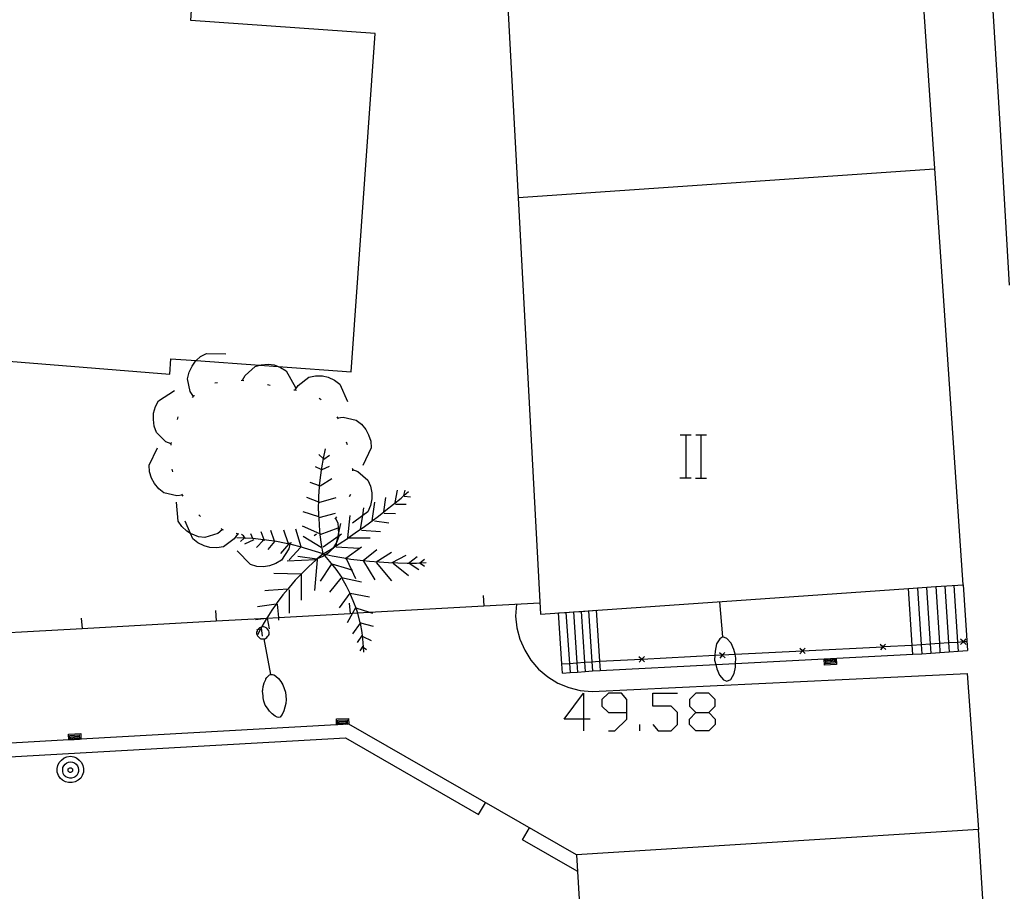
# Model space of a CAD drawing. Units: inches. Extents: x 674403 to 678122, y 4175303 to 4177692.
# Drawn here: x 676983 to 677020, y 4175767 to 4175799 of the extents above; entities that cross this region are included whole.
import ezdxf

# ---------------------------------------------------------------- set-up
doc = ezdxf.new("R2010")
doc.units = ezdxf.units.IN
doc.header["$MEASUREMENT"] = 0
doc.layers.add('Cartografia', color=7, linetype='Continuous')

# ---------------------------------------------------------------- blocks, each defined once
blk = doc.blocks.new('777')
at = {"layer": 'Cartografia', "color": 7, "linetype": 'Continuous'}
for points in [[(677004.342, 4175773.23), (677003.618, 4175773.23), (677004.342, 4175774.195), (677004.342, 4175773.23)], [(677004.342, 4175773.23), (677004.342, 4175772.787)], [(677004.583, 4175773.23), (677004.342, 4175773.23)]]:
    blk.add_lwpolyline(points, dxfattribs=at)
blk = doc.blocks.new('778')
at = {"layer": 'Cartografia', "color": 7, "linetype": 'Continuous'}
for points in [[(677005.951, 4175773.471), (677005.951, 4175773.954), (677005.75, 4175774.195), (677005.267, 4175774.195), (677005.026, 4175773.954), (677005.026, 4175773.712), (677005.267, 4175773.471), (677005.951, 4175773.471)], [(677005.267, 4175772.787), (677005.509, 4175772.787), (677005.951, 4175773.23), (677005.951, 4175773.471)]]:
    blk.add_lwpolyline(points, dxfattribs=at)
blk = doc.blocks.new('779')
at = {"layer": 'Cartografia', "color": 7, "linetype": 'Continuous'}
for points in [[(677008.526, 4175773.471), (677009.009, 4175773.471), (677009.25, 4175773.712), (677009.25, 4175773.954), (677009.009, 4175774.195), (677008.526, 4175774.195), (677008.285, 4175773.954), (677008.285, 4175773.712), (677008.526, 4175773.471)], [(677008.526, 4175772.787), (677008.285, 4175773.028), (677008.285, 4175773.23), (677008.526, 4175773.471)]]:
    blk.add_lwpolyline(points, dxfattribs=at)

msp = doc.modelspace()

# ---------------------------------------------------------------- linework, layer by layer
at = {"layer": 'Cartografia', "color": 7, "linetype": 'Continuous'}
for points in [[(676985.437, 4175818.584), (676985.597, 4175815.134), (676983.967, 4175815.234), (676983.927, 4175812.784), (676986.06, 4175812.536), (676986.587, 4175812.474), (676986.622, 4175813.777), (676986.657, 4175815.074), (676988.079, 4175814.698), (676989.417, 4175814.344), (676989.287, 4175816.154), (677000.747, 4175816.534), (677000.687, 4175818.134), (677002.397, 4175818.184), (677002.626, 4175811.284), (677000.876, 4175811.734), (677001.902, 4175792.655), (677002.736, 4175777.144), (677016.456, 4175778.094), (677017.466, 4175778.164), (677018.486, 4175778.234), (677016.555, 4175806.714), (677015.926, 4175815.974), (677021.036, 4175816.254)], [(677020.216, 4175789.394), (677019.866, 4175795.394), (677019.236, 4175805.694), (677024.246, 4175805.684)], [(676967.517, 4175801.474), (676966.617, 4175788.565), (676973.426, 4175788.084), (676973.366, 4175787.334), (676988.916, 4175786.084), (676988.956, 4175786.654), (676989.902, 4175786.587), (676992.271, 4175786.418), (676992.955, 4175786.369), (676995.676, 4175786.174), (676996.576, 4175798.774), (676989.696, 4175799.264), (676989.787, 4175800.624), (676984.89, 4175800.946), (676980.16, 4175801.257), (676979.363, 4175801.309), (676974.267, 4175801.644), (676974.217, 4175800.994), (676967.517, 4175801.474)], [(677017.426, 4175793.714), (677001.902, 4175792.655), (677001.896, 4175792.654)], [(676989.796, 4175785.254), (676989.676, 4175785.434), (676989.576, 4175785.914), (676989.636, 4175786.154), (676989.746, 4175786.384), (676989.876, 4175786.564), (676989.902, 4175786.587), (676990.066, 4175786.734), (676990.286, 4175786.854), (676991.006, 4175786.844)], [(676991.626, 4175785.854), (676991.726, 4175786.034), (676992.096, 4175786.364), (676992.271, 4175786.418), (676992.326, 4175786.434), (676992.586, 4175786.454), (676992.806, 4175786.424), (676992.955, 4175786.369), (676993.046, 4175786.334), (676993.256, 4175786.204), (676993.606, 4175785.584)], [(676993.596, 4175785.494), (676993.706, 4175785.664), (676994.106, 4175785.964), (676994.346, 4175786.014), (676994.606, 4175786.014), (676994.816, 4175785.964), (676995.056, 4175785.854), (676995.256, 4175785.714), (676995.546, 4175785.064)], [(676990.596, 4175785.754), (676990.696, 4175785.774)], [(676991.576, 4175785.854), (676991.676, 4175785.844)], [(676992.566, 4175785.694), (676992.656, 4175785.674)], [(676988.976, 4175783.484), (676988.972, 4175783.486), (676988.776, 4175783.564), (676988.426, 4175783.914), (676988.336, 4175784.144), (676988.306, 4175784.394), (676988.316, 4175784.624), (676988.386, 4175784.874), (676988.496, 4175785.084), (676989.096, 4175785.474)], [(676989.766, 4175785.214), (676989.826, 4175785.284), (676989.836, 4175785.284)], [(676993.546, 4175785.504), (676993.636, 4175785.484)], [(676994.486, 4175785.184), (676994.566, 4175785.144)], [(676989.206, 4175784.394), (676989.236, 4175784.494)], [(676995.146, 4175784.494), (676995.196, 4175784.414)], [(676995.176, 4175784.454), (676995.386, 4175784.474), (676995.866, 4175784.364), (676996.066, 4175784.214), (676996.226, 4175784.024), (676996.326, 4175783.824), (676996.406, 4175783.584), (676996.426, 4175783.334), (676996.116, 4175782.684)], [(677007.947, 4175783.824), (677008.167, 4175783.824), (677008.347, 4175783.824)], [(677008.167, 4175782.224), (677008.167, 4175783.824)], [(677008.527, 4175783.824), (677008.727, 4175783.824), (677008.927, 4175783.824)], [(677008.727, 4175782.224), (677008.727, 4175783.824)], [(676988.966, 4175783.434), (676988.972, 4175783.486), (676988.976, 4175783.534)], [(676995.496, 4175783.564), (676995.526, 4175783.464)], [(676989.396, 4175781.574), (676989.392, 4175781.574), (676989.176, 4175781.544), (676988.696, 4175781.654), (676988.506, 4175781.804), (676988.346, 4175782.004), (676988.236, 4175782.204), (676988.166, 4175782.444), (676988.146, 4175782.694), (676988.456, 4175783.334)], [(676994.636, 4175782.944), (676994.476, 4175783.084)], [(676994.646, 4175782.944), (676994.726, 4175783.304)], [(676994.656, 4175782.914), (676994.866, 4175783.064)], [(676994.586, 4175782.594), (676994.646, 4175782.944)], [(676989.036, 4175782.444), (676989.006, 4175782.544)], [(676994.566, 4175782.524), (676994.346, 4175782.624)], [(676994.536, 4175782.234), (676994.586, 4175782.594)], [(676994.596, 4175782.524), (676994.866, 4175782.654)], [(676995.716, 4175782.584), (676995.726, 4175782.554), (676995.726, 4175782.534), (676995.726, 4175782.484)], [(676995.726, 4175782.534), (676995.926, 4175782.454), (676996.296, 4175782.134), (676996.396, 4175781.904), (676996.446, 4175781.654), (676996.446, 4175781.434), (676996.396, 4175781.184), (676996.296, 4175780.954), (676996.11, 4175780.817), (676995.726, 4175780.534)], [(676994.506, 4175781.924), (676994.501, 4175781.926), (676994.156, 4175782.044)], [(676994.496, 4175781.884), (676994.501, 4175781.926), (676994.536, 4175782.234)], [(676994.526, 4175781.924), (676994.956, 4175782.194)], [(677007.927, 4175782.224), (677008.167, 4175782.224), (677008.347, 4175782.224)], [(677008.507, 4175782.204), (677008.927, 4175782.204)], [(676989.416, 4175781.534), (676989.392, 4175781.574), (676989.366, 4175781.614)], [(676994.476, 4175781.524), (676994.496, 4175781.884)], [(676995.656, 4175781.604), (676995.606, 4175781.514)], [(676997.316, 4175781.294), (676997.406, 4175781.754)], [(676997.536, 4175781.464), (676997.642, 4175781.555), (676997.816, 4175781.704)], [(676997.636, 4175781.534), (676997.642, 4175781.555), (676997.696, 4175781.754)], [(676990.876, 4175780.284), (676990.706, 4175780.144), (676990.226, 4175779.994), (676989.986, 4175780.024), (676989.746, 4175780.114), (676989.689, 4175780.151), (676989.556, 4175780.234), (676989.366, 4175780.404), (676989.226, 4175780.604), (676989.166, 4175781.314)], [(676994.476, 4175781.314), (676994.471, 4175781.317), (676994.026, 4175781.484)], [(676994.466, 4175781.164), (676994.471, 4175781.317), (676994.476, 4175781.524)], [(676994.476, 4175781.294), (676995.116, 4175781.484)], [(676996.456, 4175780.594), (676996.46, 4175780.617), (676996.566, 4175781.314)], [(676996.886, 4175780.904), (676996.893, 4175780.949), (676996.976, 4175781.484)], [(676996.976, 4175781.014), (676997.256, 4175781.244)], [(676997.256, 4175781.244), (676997.536, 4175781.464)], [(676997.336, 4175781.244), (676997.726, 4175781.244)], [(676997.656, 4175781.534), (676997.886, 4175781.514)], [(676990.066, 4175780.774), (676990.036, 4175780.804), (676989.996, 4175780.844)], [(676994.476, 4175780.764), (676993.886, 4175780.954)], [(676994.476, 4175780.804), (676994.466, 4175781.164)], [(676994.476, 4175780.734), (676994.48, 4175780.735), (676995.096, 4175780.904)], [(676996.026, 4175780.304), (676996.11, 4175780.817), (676996.156, 4175781.104)], [(676996.696, 4175780.794), (676996.893, 4175780.949), (676996.976, 4175781.014)], [(676996.906, 4175780.904), (676997.336, 4175780.884)], [(676991.446, 4175780.124), (676991.316, 4175779.944), (676990.916, 4175779.654), (676990.666, 4175779.614), (676990.416, 4175779.624), (676990.196, 4175779.684), (676989.966, 4175779.794), (676989.776, 4175779.944), (676989.689, 4175780.151), (676989.496, 4175780.604)], [(676995.096, 4175780.724), (676995.098, 4175780.72), (676995.176, 4175780.524), (676995.19, 4175780.353), (676995.209, 4175780.119), (676995.214, 4175780.061), (676995.216, 4175780.034), (676995.148, 4175779.837), (676995.136, 4175779.804), (676995.019, 4175779.619), (676994.996, 4175779.584), (676994.836, 4175779.424), (676994.743, 4175779.362), (676994.687, 4175779.325), (676994.626, 4175779.284), (676994.413, 4175779.201), (676994.396, 4175779.194), (676993.686, 4175779.294)], [(676994.496, 4175780.444), (676994.48, 4175780.735), (676994.476, 4175780.804)], [(676995.136, 4175780.764), (676995.098, 4175780.72), (676995.066, 4175780.684)], [(676995.116, 4175779.694), (676995.148, 4175779.837), (676995.194, 4175780.046), (676995.209, 4175780.119), (676995.296, 4175780.514)], [(676995.546, 4175779.934), (676995.55, 4175779.974), (676995.551, 4175779.984), (676995.636, 4175780.814)], [(676996.126, 4175780.374), (676996.416, 4175780.584)], [(676996.416, 4175780.584), (676996.46, 4175780.617), (676996.696, 4175780.794)], [(676996.546, 4175780.614), (676997.086, 4175780.544)], [(676990.926, 4175780.264), (676990.836, 4175780.314)], [(676991.496, 4175780.114), (676991.396, 4175780.144)], [(676991.666, 4175780.054), (676991.596, 4175780.104)], [(676992.026, 4175779.934), (676992.018, 4175779.953), (676991.936, 4175780.134)], [(676992.436, 4175779.894), (676992.432, 4175779.908), (676992.326, 4175780.204)], [(676992.826, 4175779.844), (676992.823, 4175779.854), (676992.686, 4175780.254)], [(676993.346, 4175779.764), (676993.166, 4175780.274)], [(676993.816, 4175779.644), (676993.616, 4175780.304)], [(676994.506, 4175780.134), (676993.866, 4175780.424)], [(676994.386, 4175780.114), (676994.296, 4175780.054)], [(676994.526, 4175780.094), (676994.496, 4175780.444)], [(676994.526, 4175780.104), (676995.19, 4175780.353), (676995.246, 4175780.374)], [(676994.636, 4175779.644), (676995.194, 4175780.046), (676995.214, 4175780.061), (676995.316, 4175780.134)], [(676995.536, 4175779.964), (676995.55, 4175779.974), (676995.565, 4175779.984), (676995.826, 4175780.164)], [(676995.826, 4175780.164), (676996.026, 4175780.304), (676996.126, 4175780.374)], [(676996.066, 4175780.274), (676996.766, 4175780.224)], [(676991.706, 4175779.974), (676991.696, 4175779.975), (676991.416, 4175779.984)], [(676993.406, 4175779.784), (676993.397, 4175779.743), (676993.356, 4175779.574), (676993.086, 4175779.154), (676992.876, 4175779.024), (676992.636, 4175778.934), (676992.416, 4175778.904), (676992.166, 4175778.914), (676991.926, 4175778.984), (676991.426, 4175779.494)], [(676991.706, 4175779.984), (676991.696, 4175779.975), (676991.556, 4175779.844)], [(676991.736, 4175779.964), (676991.73, 4175779.973), (676991.666, 4175780.054)], [(676992.006, 4175779.954), (676991.73, 4175779.973), (676991.706, 4175779.974)], [(676992.046, 4175779.914), (676991.706, 4175779.744)], [(676992.306, 4175779.924), (676992.018, 4175779.953), (676992.006, 4175779.954)], [(676992.416, 4175779.894), (676992.415, 4175779.893), (676992.146, 4175779.624)], [(676992.606, 4175779.884), (676992.432, 4175779.908), (676992.306, 4175779.924)], [(676992.466, 4175779.884), (676992.415, 4175779.893), (676992.406, 4175779.894), (676992.366, 4175779.894)], [(676992.826, 4175779.844), (676992.576, 4175779.554)], [(676992.896, 4175779.844), (676992.823, 4175779.854), (676992.606, 4175779.884)], [(676993.196, 4175779.784), (676992.896, 4175779.844)], [(676993.346, 4175779.744), (676993.046, 4175779.404)], [(676993.486, 4175779.724), (676993.397, 4175779.743), (676993.196, 4175779.784)], [(676993.456, 4175779.794), (676993.406, 4175779.784), (676993.356, 4175779.774)], [(676994.566, 4175779.624), (676993.886, 4175780.034)], [(676994.576, 4175779.734), (676994.526, 4175780.094)], [(676994.936, 4175779.564), (676995.019, 4175779.619), (676995.236, 4175779.764)], [(676995.236, 4175779.764), (676995.536, 4175779.964)], [(676995.546, 4175779.984), (676995.551, 4175779.984), (676995.565, 4175779.984), (676996.386, 4175779.984)], [(676993.796, 4175779.624), (676993.366, 4175779.164)], [(676993.776, 4175779.654), (676993.486, 4175779.724)], [(676994.066, 4175779.564), (676993.776, 4175779.654)], [(676994.346, 4175779.474), (676994.066, 4175779.564)], [(676994.636, 4175779.384), (676994.346, 4175779.474)], [(676994.636, 4175779.384), (676994.413, 4175779.201), (676994.366, 4175779.163), (676994.356, 4175779.154)], [(676994.636, 4175779.384), (676994.576, 4175779.734)], [(676994.636, 4175779.384), (676994.936, 4175779.564)], [(676994.636, 4175779.384), (676994.743, 4175779.362), (676994.976, 4175779.314)], [(676994.636, 4175779.384), (676994.687, 4175779.325), (676994.876, 4175779.104)], [(676995.116, 4175779.644), (676995.976, 4175779.594)], [(676995.456, 4175779.214), (676995.476, 4175779.228), (676996.066, 4175779.644)], [(676996.116, 4175779.134), (676996.126, 4175779.142), (676996.636, 4175779.554)], [(676996.616, 4175779.094), (676997.176, 4175779.454)], [(676994.406, 4175779.164), (676994.405, 4175779.164), (676994.366, 4175779.163), (676993.296, 4175779.114)], [(676994.356, 4175779.154), (676994.096, 4175778.914)], [(676994.406, 4175779.184), (676994.405, 4175779.164), (676994.316, 4175778.024)], [(676994.876, 4175779.104), (676995.106, 4175778.814)], [(676994.956, 4175779.014), (676995.546, 4175778.844)], [(676994.976, 4175779.314), (676995.326, 4175779.254)], [(676995.326, 4175779.254), (676995.476, 4175779.228), (676995.666, 4175779.194)], [(676995.496, 4175779.214), (676995.689, 4175778.789), (676995.836, 4175778.464)], [(676995.666, 4175779.194), (676996.016, 4175779.154)], [(676996.016, 4175779.154), (676996.126, 4175779.142), (676996.366, 4175779.114)], [(676996.136, 4175779.114), (676996.566, 4175778.414)], [(676996.366, 4175779.114), (676996.716, 4175779.084)], [(676996.616, 4175779.064), (676997.176, 4175778.384)], [(676996.716, 4175779.084), (676997.066, 4175779.064)], [(676997.066, 4175779.064), (676997.416, 4175779.054)], [(676997.206, 4175779.064), (676997.726, 4175779.334)], [(676997.246, 4175779.044), (676997.816, 4175778.584)], [(676997.416, 4175779.054), (676997.766, 4175779.044)], [(676997.766, 4175779.044), (676997.816, 4175779.044), (676997.836, 4175779.044), (676998.116, 4175779.044)], [(676997.816, 4175779.044), (676998.136, 4175779.284)], [(676997.836, 4175779.044), (676998.196, 4175778.804)], [(676998.116, 4175779.044), (676998.235, 4175779.051), (676998.476, 4175779.064)], [(676998.226, 4175779.044), (676998.235, 4175779.051), (676998.406, 4175779.184)], [(676998.246, 4175779.044), (676998.406, 4175778.924)], [(676993.816, 4175778.634), (676992.796, 4175778.654)], [(676993.846, 4175778.664), (676993.816, 4175778.633), (676993.596, 4175778.404)], [(676993.816, 4175778.634), (676993.816, 4175778.633), (676993.816, 4175777.664)], [(676994.096, 4175778.914), (676993.846, 4175778.664)], [(676994.936, 4175778.994), (676994.526, 4175778.364)], [(676995.106, 4175778.814), (676995.316, 4175778.514)], [(676995.546, 4175778.844), (676995.689, 4175778.789), (676995.726, 4175778.774)], [(676993.596, 4175778.404), (676993.366, 4175778.134)], [(676995.296, 4175778.484), (676994.866, 4175777.954)], [(676995.316, 4175778.514), (676995.323, 4175778.503), (676995.496, 4175778.194)], [(676995.316, 4175778.504), (676995.323, 4175778.503), (676996.066, 4175778.344)], [(676992.596, 4175778.024), (676992.456, 4175778.004)], [(676993.326, 4175778.074), (676993.315, 4175778.074), (676992.596, 4175778.024)], [(676993.366, 4175778.134), (676993.315, 4175778.074), (676993.136, 4175777.864)], [(676993.366, 4175778.044), (676993.366, 4175777.174)], [(676995.636, 4175777.924), (676995.631, 4175777.917), (676995.226, 4175777.374)], [(676995.496, 4175778.194), (676995.631, 4175777.917), (676995.656, 4175777.864)], [(676995.636, 4175777.924), (676996.366, 4175777.784)], [(677016.456, 4175778.094), (677017.466, 4175778.164), (677018.486, 4175778.234)], [(677016.616, 4175775.644), (677016.594, 4175775.985), (677016.456, 4175778.094), (677016.456, 4175778.094)], [(677016.786, 4175778.114), (677016.924, 4175776.007), (677016.946, 4175775.667), (677016.946, 4175775.664)], [(677017.126, 4175778.134), (677017.264, 4175776.031), (677017.286, 4175775.69), (677017.286, 4175775.684)], [(677017.466, 4175778.164), (677017.466, 4175778.164), (677017.466, 4175778.164), (677017.604, 4175776.054), (677017.626, 4175775.714)], [(677017.806, 4175778.184), (677017.944, 4175776.078), (677017.966, 4175775.737), (677017.966, 4175775.734)], [(677018.146, 4175778.204), (677018.284, 4175776.101), (677018.306, 4175775.761), (677018.306, 4175775.754)], [(677018.486, 4175778.234), (677018.646, 4175775.784)], [(676980.656, 4175776.331), (676985.646, 4175776.61), (676990.646, 4175776.89), (676992.534, 4175776.996), (676992.966, 4175777.02), (676995.636, 4175777.169), (676995.725, 4175777.174), (676995.913, 4175777.184), (676996.363, 4175777.21), (677000.626, 4175777.448), (677002.706, 4175777.564)], [(676992.926, 4175777.574), (676992.882, 4175777.51), (676992.726, 4175777.284)], [(676993.136, 4175777.864), (676992.926, 4175777.574)], [(676995.606, 4175777.554), (676995.636, 4175777.169), (676995.636, 4175777.164)], [(676995.656, 4175777.864), (676995.796, 4175777.524)], [(677000.596, 4175777.834), (677000.626, 4175777.448), (677000.626, 4175777.444)], [(677009.536, 4175776.294), (677009.426, 4175777.604)], [(676990.616, 4175777.274), (676990.646, 4175776.89), (676990.646, 4175776.884)], [(676992.916, 4175777.514), (676992.882, 4175777.51), (676992.186, 4175777.414)], [(676992.726, 4175777.284), (676992.534, 4175776.996), (676992.526, 4175776.984)], [(676992.916, 4175777.514), (676992.966, 4175777.02), (676992.976, 4175776.914)], [(676995.836, 4175777.374), (676995.725, 4175777.174), (676995.526, 4175776.814)], [(676995.796, 4175777.524), (676995.849, 4175777.37), (676995.913, 4175777.184), (676995.916, 4175777.174)], [(676995.836, 4175777.374), (676995.849, 4175777.37), (676996.363, 4175777.21), (676996.476, 4175777.174)], [(676995.916, 4175777.174), (676996.006, 4175776.814)], [(677001.836, 4175777.514), (677001.806, 4175777.064), (677001.856, 4175776.634), (677001.966, 4175776.204), (677002.146, 4175775.794), (677002.376, 4175775.424), (677002.666, 4175775.094), (677003.006, 4175774.804), (677003.376, 4175774.574), (677003.786, 4175774.404), (677004.216, 4175774.294), (677004.656, 4175774.254), (677018.636, 4175774.924), (677019.066, 4175769.114)], [(677003.406, 4175777.184), (677003.686, 4175777.204), (677003.966, 4175777.224), (677004.246, 4175777.244), (677004.526, 4175777.264), (677004.806, 4175777.284)], [(677003.556, 4175774.944), (677003.534, 4175775.285), (677003.406, 4175777.184)], [(677003.686, 4175777.204), (677003.814, 4175775.305), (677003.836, 4175774.964)], [(677003.966, 4175777.224), (677004.094, 4175775.325), (677004.116, 4175774.984)], [(677004.246, 4175777.244), (677004.374, 4175775.345), (677004.396, 4175775.004)], [(677004.526, 4175777.264), (677004.654, 4175775.365), (677004.676, 4175775.024)], [(677004.806, 4175777.284), (677004.934, 4175775.385), (677004.956, 4175775.044)], [(676985.616, 4175776.994), (676985.646, 4175776.61), (676985.646, 4175776.604)], [(676992.546, 4175776.984), (676992.525, 4175776.982), (676992.116, 4175776.934)], [(676992.526, 4175776.984), (676992.525, 4175776.982), (676992.346, 4175776.684)], [(676992.546, 4175776.984), (676992.616, 4175776.594)], [(676996.026, 4175776.834), (676996.008, 4175776.808), (676995.726, 4175776.404)], [(676996.006, 4175776.814), (676996.008, 4175776.808), (676996.076, 4175776.454)], [(676996.026, 4175776.814), (676996.496, 4175776.694)], [(676992.326, 4175776.594), (676992.295, 4175776.586), (676992.188, 4175776.556), (676992.146, 4175776.544)], [(676992.176, 4175776.504), (676992.156, 4175776.464)], [(676992.156, 4175776.464), (676992.156, 4175776.424)], [(676992.186, 4175776.554), (676992.176, 4175776.504)], [(676992.346, 4175776.684), (676992.333, 4175776.659), (676992.295, 4175776.586), (676992.186, 4175776.374)], [(676992.226, 4175776.594), (676992.188, 4175776.556), (676992.186, 4175776.554)], [(676992.266, 4175776.624), (676992.226, 4175776.594)], [(676992.296, 4175776.644), (676992.266, 4175776.624)], [(676992.346, 4175776.664), (676992.333, 4175776.659), (676992.296, 4175776.644)], [(676992.326, 4175776.624), (676992.366, 4175776.324)], [(676992.386, 4175776.664), (676992.346, 4175776.664)], [(676992.416, 4175776.664), (676992.386, 4175776.664)], [(676992.466, 4175776.654), (676992.416, 4175776.664)], [(676992.506, 4175776.634), (676992.466, 4175776.654)], [(676992.536, 4175776.614), (676992.506, 4175776.634)], [(676992.576, 4175776.564), (676992.536, 4175776.614)], [(676992.606, 4175776.524), (676992.576, 4175776.564)], [(676992.626, 4175776.474), (676992.606, 4175776.524)], [(676992.616, 4175776.464), (676992.626, 4175776.474)], [(676992.616, 4175776.434), (676992.616, 4175776.464)], [(676992.616, 4175776.384), (676992.616, 4175776.434)], [(676996.076, 4175776.454), (676996.116, 4175776.084)], [(676992.156, 4175776.424), (676992.166, 4175776.384)], [(676992.166, 4175776.384), (676992.186, 4175776.334)], [(676992.186, 4175776.334), (676992.216, 4175776.304)], [(676992.216, 4175776.304), (676992.256, 4175776.254)], [(676992.256, 4175776.254), (676992.286, 4175776.234)], [(676992.286, 4175776.234), (676992.316, 4175776.224)], [(676992.316, 4175776.224), (676992.376, 4175776.214)], [(676992.376, 4175776.214), (676992.416, 4175776.214)], [(676992.416, 4175776.214), (676992.436, 4175776.214)], [(676992.686, 4175774.894), (676992.436, 4175776.214)], [(676992.436, 4175776.214), (676992.456, 4175776.214)], [(676992.456, 4175776.214), (676992.486, 4175776.234)], [(676992.486, 4175776.234), (676992.536, 4175776.264)], [(676992.536, 4175776.264), (676992.566, 4175776.304)], [(676992.566, 4175776.304), (676992.596, 4175776.344)], [(676992.596, 4175776.344), (676992.616, 4175776.384)], [(676996.086, 4175776.354), (676995.906, 4175776.084)], [(676996.116, 4175776.304), (676996.426, 4175776.164)], [(676996.116, 4175776.084), (676996.126, 4175775.908), (676996.136, 4175775.724)], [(677003.526, 4175775.284), (677003.534, 4175775.285), (677003.814, 4175775.305), (677004.094, 4175775.325), (677004.374, 4175775.345), (677004.654, 4175775.365), (677004.926, 4175775.384), (677004.934, 4175775.385), (677006.504, 4175775.465), (677006.518, 4175775.466), (677009.237, 4175775.606), (677009.5, 4175775.62), (677009.522, 4175775.621), (677009.986, 4175775.645), (677012.496, 4175775.774), (677012.506, 4175775.774), (677015.492, 4175775.928), (677015.51, 4175775.929), (677016.586, 4175775.984), (677016.594, 4175775.985), (677016.924, 4175776.007), (677017.264, 4175776.031), (677017.604, 4175776.054), (677017.944, 4175776.078), (677018.284, 4175776.101), (677018.485, 4175776.115), (677018.497, 4175776.116), (677018.616, 4175776.124)], [(677009.426, 4175776.224), (677009.296, 4175776.034)], [(677009.536, 4175776.294), (677009.426, 4175776.224)], [(677009.686, 4175776.234), (677009.536, 4175776.294)], [(677009.846, 4175776.064), (677009.686, 4175776.234)], [(677018.596, 4175776.014), (677018.491, 4175776.109), (677018.485, 4175776.115), (677018.386, 4175776.204)], [(677018.586, 4175776.214), (677018.497, 4175776.116), (677018.491, 4175776.109), (677018.396, 4175776.004)], [(676996.116, 4175775.944), (676995.996, 4175775.774)], [(676996.116, 4175775.914), (676996.126, 4175775.908), (676996.246, 4175775.824)], [(677003.556, 4175774.944), (677003.836, 4175774.964), (677004.116, 4175774.984), (677004.396, 4175775.004), (677004.676, 4175775.024), (677004.956, 4175775.044), (677009.266, 4175775.266), (677010.01, 4175775.304), (677016.616, 4175775.644), (677016.946, 4175775.667), (677017.286, 4175775.69), (677017.966, 4175775.737), (677018.306, 4175775.761), (677018.646, 4175775.784)], [(677009.246, 4175775.764), (677009.237, 4175775.606), (677009.226, 4175775.424)], [(677009.296, 4175776.034), (677009.246, 4175775.764)], [(677009.616, 4175775.514), (677009.511, 4175775.609), (677009.5, 4175775.62), (677009.406, 4175775.704)], [(677009.606, 4175775.714), (677009.522, 4175775.621), (677009.511, 4175775.609), (677009.416, 4175775.504)], [(677009.946, 4175775.824), (677009.846, 4175776.064)], [(677010.016, 4175775.504), (677009.986, 4175775.645), (677009.946, 4175775.824)], [(677012.606, 4175775.674), (677012.501, 4175775.769), (677012.496, 4175775.774), (677012.396, 4175775.864)], [(677012.596, 4175775.874), (677012.506, 4175775.774), (677012.501, 4175775.769), (677012.406, 4175775.664)], [(677015.606, 4175775.824), (677015.501, 4175775.919), (677015.492, 4175775.928), (677015.396, 4175776.014)], [(677015.596, 4175776.024), (677015.51, 4175775.929), (677015.501, 4175775.919), (677015.406, 4175775.814)], [(677006.616, 4175775.364), (677006.511, 4175775.459), (677006.504, 4175775.465), (677006.406, 4175775.554)], [(677006.606, 4175775.564), (677006.518, 4175775.466), (677006.511, 4175775.459), (677006.416, 4175775.354)], [(677009.226, 4175775.424), (677009.266, 4175775.266), (677009.306, 4175775.104)], [(677010.006, 4175775.164), (677010.01, 4175775.304), (677010.016, 4175775.504)], [(677013.756, 4175775.494), (677013.766, 4175775.264), (677013.316, 4175775.244), (677013.306, 4175775.464)], [(677013.706, 4175775.484), (677013.716, 4175775.314), (677013.366, 4175775.294), (677013.356, 4175775.474)], [(677013.656, 4175775.484), (677013.666, 4175775.364), (677013.416, 4175775.344), (677013.406, 4175775.474)], [(677013.606, 4175775.484), (677013.606, 4175775.404), (677013.456, 4175775.404), (677013.456, 4175775.474)], [(677013.556, 4175775.484), (677013.556, 4175775.454), (677013.506, 4175775.454), (677013.506, 4175775.474)], [(677009.306, 4175775.104), (677009.406, 4175774.864)], [(677009.956, 4175774.924), (677010.006, 4175775.164)], [(676992.436, 4175774.584), (676992.496, 4175774.704)], [(676992.496, 4175774.734), (676992.536, 4175774.784)], [(676992.496, 4175774.704), (676992.496, 4175774.734)], [(676992.536, 4175774.784), (676992.586, 4175774.834)], [(676992.586, 4175774.834), (676992.636, 4175774.884)], [(676992.636, 4175774.884), (676992.686, 4175774.894)], [(676992.686, 4175774.894), (676992.696, 4175774.894)], [(676992.696, 4175774.894), (676992.746, 4175774.894)], [(676992.746, 4175774.894), (676992.796, 4175774.874)], [(676992.796, 4175774.874), (676992.856, 4175774.844)], [(676992.856, 4175774.844), (676992.876, 4175774.834)], [(676992.876, 4175774.834), (676992.976, 4175774.744)], [(676992.976, 4175774.744), (676993.056, 4175774.634)], [(676993.056, 4175774.634), (676993.136, 4175774.504)], [(677009.406, 4175774.864), (677009.556, 4175774.694)], [(677009.556, 4175774.694), (677009.676, 4175774.644)], [(677009.676, 4175774.644), (677009.826, 4175774.704)], [(677009.826, 4175774.704), (677009.956, 4175774.924)], [(676992.376, 4175774.284), (676992.386, 4175774.314)], [(676992.386, 4175774.174), (676992.376, 4175774.284)], [(676992.386, 4175774.314), (676992.396, 4175774.444)], [(676992.396, 4175774.444), (676992.436, 4175774.584)], [(676993.136, 4175774.504), (676993.186, 4175774.374)], [(676993.186, 4175774.374), (676993.226, 4175774.234)], [(676993.226, 4175774.234), (676993.246, 4175774.094)], [(676992.396, 4175774.114), (676992.386, 4175774.174)], [(676992.396, 4175774.024), (676992.396, 4175774.114)], [(676992.426, 4175773.894), (676992.396, 4175774.024)], [(676992.476, 4175773.754), (676992.426, 4175773.894)], [(676993.246, 4175774.094), (676993.256, 4175773.954)], [(676993.256, 4175773.954), (676993.246, 4175773.814)], [(677006.917, 4175773.028), (677007.118, 4175772.787), (677007.601, 4175772.787), (677007.842, 4175773.028), (677007.842, 4175773.471), (677007.601, 4175773.712), (677006.917, 4175773.712), (677006.917, 4175774.195), (677007.842, 4175774.195)], [(676992.556, 4175773.634), (676992.476, 4175773.754)], [(676992.636, 4175773.524), (676992.556, 4175773.634)], [(676992.736, 4175773.424), (676992.636, 4175773.524)], [(676993.166, 4175773.534), (676993.106, 4175773.404)], [(676993.206, 4175773.674), (676993.166, 4175773.534)], [(676993.246, 4175773.814), (676993.206, 4175773.674)], [(676992.846, 4175773.344), (676992.736, 4175773.424)], [(676992.916, 4175773.304), (676992.846, 4175773.344)], [(676992.986, 4175773.284), (676992.916, 4175773.304)], [(676993.026, 4175773.304), (676992.986, 4175773.284)], [(676993.056, 4175773.334), (676993.026, 4175773.304)], [(676993.106, 4175773.404), (676993.056, 4175773.334)], [(676995.136, 4175773.004), (676995.136, 4175773.018), (676995.126, 4175773.234), (676995.576, 4175773.254), (676995.586, 4175773.044), (676995.586, 4175773.034)], [(676995.186, 4175773.014), (676995.186, 4175773.021), (676995.176, 4175773.184), (676995.526, 4175773.204), (676995.535, 4175773.041), (676995.536, 4175773.024)], [(676995.236, 4175773.014), (676995.236, 4175773.024), (676995.226, 4175773.134), (676995.476, 4175773.154), (676995.485, 4175773.038), (676995.486, 4175773.024)], [(677009.009, 4175773.471), (677009.25, 4175773.23), (677009.25, 4175773.028), (677009.009, 4175772.787), (677008.526, 4175772.787)], [(677004.076, 4175768.174), (676995.596, 4175773.044), (676995.586, 4175773.044), (676995.535, 4175773.041), (676995.485, 4175773.038), (676995.436, 4175773.035), (676995.386, 4175773.032), (676995.336, 4175773.03), (676995.286, 4175773.027), (676995.236, 4175773.024), (676995.186, 4175773.021), (676995.136, 4175773.018), (676985.606, 4175772.477), (676985.556, 4175772.474), (676985.506, 4175772.471), (676985.456, 4175772.469), (676985.406, 4175772.466), (676985.356, 4175772.463), (676985.306, 4175772.46), (676985.256, 4175772.457), (676985.206, 4175772.454), (676985.156, 4175772.452), (676975.626, 4175771.911)], [(676995.286, 4175773.014), (676995.286, 4175773.027), (676995.286, 4175773.094), (676995.436, 4175773.094), (676995.436, 4175773.035), (676995.436, 4175773.024)], [(676995.336, 4175773.014), (676995.336, 4175773.03), (676995.336, 4175773.044), (676995.386, 4175773.044), (676995.386, 4175773.032), (676995.386, 4175773.024)], [(677006.434, 4175772.787), (677006.434, 4175773.028)], [(676962.486, 4175771.165), (676962.496, 4175770.815), (676962.506, 4175770.665), (676995.466, 4175772.534), (677000.426, 4175769.674)], [(676985.156, 4175772.444), (676985.156, 4175772.452), (676985.146, 4175772.674), (676985.596, 4175772.694), (676985.606, 4175772.477), (676985.606, 4175772.474)], [(676985.206, 4175772.454), (676985.196, 4175772.624), (676985.546, 4175772.644), (676985.556, 4175772.474), (676985.556, 4175772.464)], [(676985.256, 4175772.454), (676985.256, 4175772.457), (676985.246, 4175772.574), (676985.496, 4175772.594), (676985.506, 4175772.471), (676985.506, 4175772.464)], [(676985.306, 4175772.454), (676985.306, 4175772.46), (676985.306, 4175772.534), (676985.456, 4175772.534), (676985.456, 4175772.469), (676985.456, 4175772.464)], [(676985.356, 4175772.454), (676985.356, 4175772.463), (676985.356, 4175772.484), (676985.406, 4175772.484), (676985.406, 4175772.466), (676985.406, 4175772.464)], [(676985.216, 4175771.844), (676985.336, 4175771.824), (676985.446, 4175771.784), (676985.546, 4175771.704), (676985.626, 4175771.614), (676985.676, 4175771.504), (676985.706, 4175771.384), (676985.696, 4175771.254), (676985.656, 4175771.134), (676985.596, 4175771.034), (676985.506, 4175770.954), (676985.396, 4175770.894), (676985.276, 4175770.864), (676985.146, 4175770.864), (676985.026, 4175770.894), (676984.916, 4175770.954), (676984.826, 4175771.034), (676984.766, 4175771.134), (676984.726, 4175771.254), (676984.716, 4175771.384), (676984.746, 4175771.504), (676984.796, 4175771.614), (676984.876, 4175771.704), (676984.976, 4175771.784), (676985.086, 4175771.824), (676985.216, 4175771.844)], [(676985.226, 4175771.634), (676985.296, 4175771.624), (676985.366, 4175771.594), (676985.426, 4175771.544), (676985.476, 4175771.494), (676985.506, 4175771.424), (676985.516, 4175771.344), (676985.516, 4175771.274), (676985.496, 4175771.204), (676985.456, 4175771.134), (676985.396, 4175771.084), (676985.336, 4175771.054), (676985.256, 4175771.034), (676985.186, 4175771.034), (676985.106, 4175771.054), (676985.046, 4175771.084), (676984.986, 4175771.134), (676984.946, 4175771.204), (676984.926, 4175771.274), (676984.926, 4175771.344), (676984.936, 4175771.424), (676984.966, 4175771.494), (676985.016, 4175771.544), (676985.076, 4175771.594), (676985.146, 4175771.624), (676985.226, 4175771.634)], [(676985.216, 4175771.414), (676985.236, 4175771.414), (676985.256, 4175771.404), (676985.266, 4175771.394), (676985.286, 4175771.374), (676985.296, 4175771.354), (676985.296, 4175771.334), (676985.296, 4175771.314), (676985.286, 4175771.294), (676985.276, 4175771.274), (676985.266, 4175771.264), (676985.246, 4175771.254), (676985.226, 4175771.244), (676985.196, 4175771.244), (676985.176, 4175771.254), (676985.156, 4175771.264), (676985.146, 4175771.274), (676985.136, 4175771.294), (676985.126, 4175771.314), (676985.126, 4175771.334), (676985.126, 4175771.354), (676985.136, 4175771.374), (676985.156, 4175771.394), (676985.166, 4175771.404), (676985.186, 4175771.414), (676985.216, 4175771.414)], [(677000.426, 4175769.674), (677000.686, 4175770.114)], [(677020.716, 4175737.029), (677021.066, 4175737.054), (677019.066, 4175769.114), (677004.076, 4175768.174), (677004.416, 4175762.594), (677001.866, 4175762.434), (677001.056, 4175760.954), (676998.196, 4175762.954), (676996.776, 4175760.964), (676996.256, 4175761.314), (676986.416, 4175747.645), (676999.536, 4175737.924), (677013.916, 4175736.534), (677020.716, 4175737.029)], [(677002.066, 4175768.734), (677002.326, 4175769.174)], [(677004.106, 4175767.564), (677002.066, 4175768.734)]]:
    msp.add_lwpolyline(points, dxfattribs=at)

# ---------------------------------------------------------------- block references
at = {"layer": 'Cartografia'}
for name in ['777', '778', '779']:
    msp.add_blockref(name, (0, 0), dxfattribs=at)

doc.saveas('drawing.dxf')
